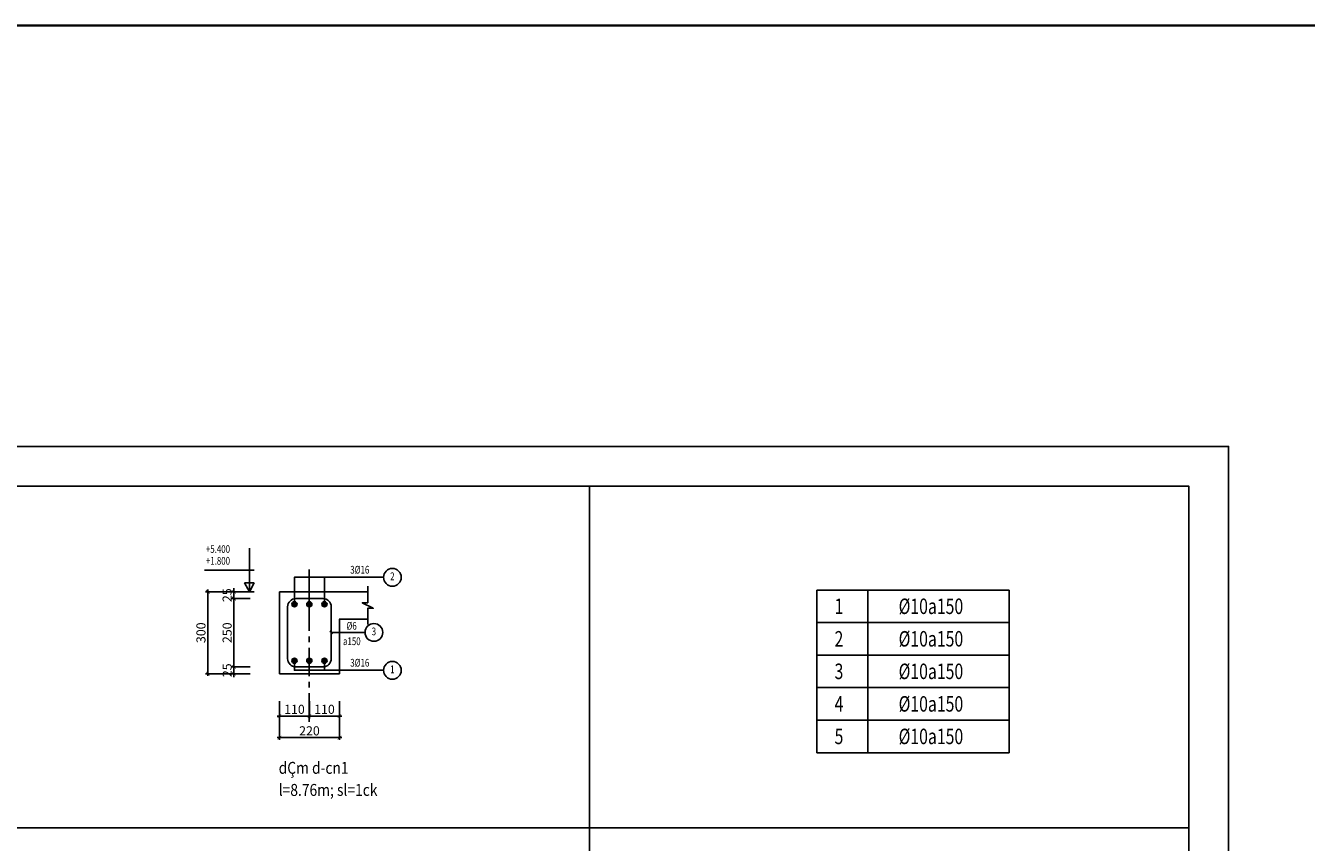
# Model space of a CAD drawing. Units: millimetres. Extents: x -399918 to 272410, y -325235 to 104857.
# Drawn here: x -9656 to 18505, y 13992 to 31942 of the extents above; entities that cross this region are included whole.
import ezdxf
from ezdxf.enums import TextEntityAlignment as Align

# ---------------------------------------------------------------- set-up
doc = ezdxf.new("R2010")
doc.units = ezdxf.units.MM
doc.header["$MEASUREMENT"] = 0
doc.header["$PDMODE"] = 34
doc.linetypes.add('CENTER', pattern=[2, 1.25, -0.25, 0.25, -0.25])
doc.layers.get('0').update_dxf_attribs({"lineweight": 0})
doc.layers.get('DEFPOINTS').update_dxf_attribs({"color": 251})
for name, color, linetype in [('1', 1, 'CENTER'), ('6', 6, 'Continuous'), ('8', 8, 'Continuous'), ('CHI', 9, 'Continuous'), ('TACC.KICHTHUOC', 138, 'Continuous'), ('TACC.TEXT', 253, 'Continuous'), ('TACC.THAY', 3, 'Continuous'), ('TACC.TUONG', 2, 'Continuous')]:
    doc.layers.add(name, color=color, linetype=linetype)
doc.layers.add('TACC.BETONG', color=1, linetype='Continuous', lineweight=35)
doc.styles.add('T-ARIAL Bold', font='VHARIALB.ttf', dxfattribs={"width": 0.85})
doc.styles.add('T-HOABIF', font='hoatbif.shx', dxfattribs={"width": 0.65})
doc.styles.add('TEXT-DIM', font='hoatbif.shx', dxfattribs={"width": 0.65})
doc.styles.add('THO', font='romans.shx', dxfattribs={"width": 0.8})
doc.dimstyles.new('1-100', dxfattribs={"dimscale": 100, "dimtxt": 2, "dimasz": 0.8, "dimexe": 0.5, "dimexo": 0.5, "dimgap": 0.5, "dimtad": 1, "dimdec": 0, "dimzin": 3, "dimdsep": 46, "dimtxsty": 'T-HOABIF', "dimblk": 'ARCHTICK', "dimcen": 0.1, "dimdle": 0.5, "dimclrd": 256, "dimclre": 256, "dimclrt": 253, "dimazin": 2, "dimtfac": 1, "dimtdec": 0, "dimtix": 1, "dimtmove": 2, "dimatfit": 1, "dimfxl": 1, "dimfrac": 1, "dimtolj": 1, "dimtzin": 0, "dimarcsym": 0})

# ---------------------------------------------------------------- blocks, each defined once
blk = doc.blocks.new('_ArchTick')
at = {"color": 0, "linetype": 'ByBlock', "const_width": 0.15}
blk.add_lwpolyline([(-0.5, -0.5), (0.5, 0.5)], dxfattribs=at)
blk = doc.blocks.new('*D2371')
at = {"layer": 'DEFPOINTS', "color": 0}
for p in [(-5075, 17849), (-4670, 17849), (-4670, 17699)]:
    blk.add_point(p, dxfattribs=at)
at = {"layer": 'TACC.KICHTHUOC', "lineweight": -2}
for p, q in [((-4720, 17849), (-5125, 17849)), ((-5075, 17849), (-5075, 17929)), ((-5075, 17699), (-5075, 17849)), ((-4720, 17699), (-5125, 17699)), ((-5075, 17699), (-5075, 17619))]:
    blk.add_line(p, q, dxfattribs=at)
at = {"layer": 'TACC.KICHTHUOC', "lineweight": -2, "xscale": 80, "yscale": 80, "zscale": 80}
for p, rotation in [((-5075, 17849), 270), ((-5075, 17699), 90)]:
    blk.add_blockref('_ArchTick', p, dxfattribs=dict(at, rotation=rotation))
at = {"layer": 'TACC.KICHTHUOC', "color": 253, "insert": (-5225, 17774), "char_height": 200, "attachment_point": 5, "rotation": 90, "style": 'TEXT-DIM'}
blk.add_mtext('\\A1;25', dxfattribs=at)
blk = doc.blocks.new('*D2372')
at = {"layer": 'DEFPOINTS', "color": 0}
for p in [(-5075, 19349), (-4670, 19349), (-4670, 17849)]:
    blk.add_point(p, dxfattribs=at)
at = {"layer": 'TACC.KICHTHUOC', "lineweight": -2}
for p, q in [((-4720, 19349), (-5125, 19349)), ((-5075, 17799), (-5075, 19399)), ((-4720, 17849), (-5125, 17849))]:
    blk.add_line(p, q, dxfattribs=at)
at = {"layer": 'TACC.KICHTHUOC', "lineweight": -2, "xscale": 80, "yscale": 80, "zscale": 80}
for p, rotation in [((-5075, 19349), 90), ((-5075, 17849), 270)]:
    blk.add_blockref('_ArchTick', p, dxfattribs=dict(at, rotation=rotation))
at = {"layer": 'TACC.KICHTHUOC', "color": 253, "insert": (-5225, 18599), "char_height": 200, "attachment_point": 5, "rotation": 90, "style": 'TEXT-DIM'}
blk.add_mtext('\\A1;250', dxfattribs=at)
blk = doc.blocks.new('*D2373')
at = {"layer": 'DEFPOINTS', "color": 0}
for p in [(-5075, 19499), (-4670, 19499), (-4670, 19349)]:
    blk.add_point(p, dxfattribs=at)
at = {"layer": 'TACC.KICHTHUOC', "lineweight": -2}
for p, q in [((-4720, 19499), (-5125, 19499)), ((-5075, 19499), (-5075, 19579)), ((-5075, 19349), (-5075, 19499)), ((-4720, 19349), (-5125, 19349)), ((-5075, 19349), (-5075, 19269))]:
    blk.add_line(p, q, dxfattribs=at)
at = {"layer": 'TACC.KICHTHUOC', "lineweight": -2, "xscale": 80, "yscale": 80, "zscale": 80}
for p, rotation in [((-5075, 19499), 270), ((-5075, 19349), 90)]:
    blk.add_blockref('_ArchTick', p, dxfattribs=dict(at, rotation=rotation))
at = {"layer": 'TACC.KICHTHUOC', "color": 253, "insert": (-5225, 19424), "char_height": 200, "attachment_point": 5, "rotation": 90, "style": 'TEXT-DIM'}
blk.add_mtext('\\A1;25', dxfattribs=at)
blk = doc.blocks.new('*D2374')
at = {"layer": 'DEFPOINTS', "color": 0}
for p in [(-5651, 19499), (-4670, 19499), (-4670, 17699)]:
    blk.add_point(p, dxfattribs=at)
at = {"layer": 'TACC.KICHTHUOC', "lineweight": -2}
for p, q in [((-4720, 19499), (-5701, 19499)), ((-5651, 17649), (-5651, 19549)), ((-4720, 17699), (-5701, 17699))]:
    blk.add_line(p, q, dxfattribs=at)
at = {"layer": 'TACC.KICHTHUOC', "lineweight": -2, "xscale": 80, "yscale": 80, "zscale": 80}
for p, rotation in [((-5651, 19499), 90), ((-5651, 17699), 270)]:
    blk.add_blockref('_ArchTick', p, dxfattribs=dict(at, rotation=rotation))
at = {"layer": 'TACC.KICHTHUOC', "color": 253, "insert": (-5801, 18599), "char_height": 200, "attachment_point": 5, "rotation": 90, "style": 'TEXT-DIM'}
blk.add_mtext('\\A1;300', dxfattribs=at)
blk = doc.blocks.new('*D2375')
at = {"layer": 'DEFPOINTS', "color": 0}
for p in [(-4075, 17145), (-3415, 17145), (-3415, 16766)]:
    blk.add_point(p, dxfattribs=at)
at = {"layer": 'TACC.KICHTHUOC', "lineweight": -2}
for p, q in [((-4075, 17095), (-4075, 16716)), ((-3415, 17095), (-3415, 16716)), ((-4125, 16766), (-3365, 16766))]:
    blk.add_line(p, q, dxfattribs=at)
at = {"layer": 'TACC.KICHTHUOC', "lineweight": -2, "xscale": 80, "yscale": 80, "zscale": 80, "rotation": 180}
blk.add_blockref('_ArchTick', (-4075, 16766), dxfattribs=at)
at = {"layer": 'TACC.KICHTHUOC', "lineweight": -2, "xscale": 80, "yscale": 80, "zscale": 80}
blk.add_blockref('_ArchTick', (-3415, 16766), dxfattribs=at)
at = {"layer": 'TACC.KICHTHUOC', "color": 253, "insert": (-3745, 16916), "char_height": 200, "attachment_point": 5, "style": 'TEXT-DIM'}
blk.add_mtext('\\A1;110', dxfattribs=at)
blk = doc.blocks.new('*D2376')
at = {"layer": 'DEFPOINTS', "color": 0}
for p in [(-3415, 17145), (-2755, 17145), (-2755, 16766)]:
    blk.add_point(p, dxfattribs=at)
at = {"layer": 'TACC.KICHTHUOC', "lineweight": -2}
for p, q in [((-3415, 17095), (-3415, 16716)), ((-2755, 17095), (-2755, 16716)), ((-3465, 16766), (-2705, 16766))]:
    blk.add_line(p, q, dxfattribs=at)
at = {"layer": 'TACC.KICHTHUOC', "lineweight": -2, "xscale": 80, "yscale": 80, "zscale": 80, "rotation": 180}
blk.add_blockref('_ArchTick', (-3415, 16766), dxfattribs=at)
at = {"layer": 'TACC.KICHTHUOC', "lineweight": -2, "xscale": 80, "yscale": 80, "zscale": 80}
blk.add_blockref('_ArchTick', (-2755, 16766), dxfattribs=at)
at = {"layer": 'TACC.KICHTHUOC', "color": 253, "insert": (-3085, 16916), "char_height": 200, "attachment_point": 5, "style": 'TEXT-DIM'}
blk.add_mtext('\\A1;110', dxfattribs=at)
blk = doc.blocks.new('*D2377')
at = {"layer": 'DEFPOINTS', "color": 0}
for p in [(-4075, 17145), (-2755, 17145), (-2755, 16293)]:
    blk.add_point(p, dxfattribs=at)
at = {"layer": 'TACC.KICHTHUOC', "lineweight": -2}
for p, q in [((-4075, 17095), (-4075, 16243)), ((-2755, 17095), (-2755, 16243)), ((-4125, 16293), (-2705, 16293))]:
    blk.add_line(p, q, dxfattribs=at)
at = {"layer": 'TACC.KICHTHUOC', "lineweight": -2, "xscale": 80, "yscale": 80, "zscale": 80, "rotation": 180}
blk.add_blockref('_ArchTick', (-4075, 16293), dxfattribs=at)
at = {"layer": 'TACC.KICHTHUOC', "lineweight": -2, "xscale": 80, "yscale": 80, "zscale": 80}
blk.add_blockref('_ArchTick', (-2755, 16293), dxfattribs=at)
at = {"layer": 'TACC.KICHTHUOC', "color": 253, "insert": (-3415, 16443), "char_height": 200, "attachment_point": 5, "style": 'TEXT-DIM'}
blk.add_mtext('\\A1;220', dxfattribs=at)

msp = doc.modelspace()

# ---------------------------------------------------------------- hatches: boundary and pattern name
at = {"layer": '6'}
for points in [[(-3688.07, 19225.77, 1), (-3801.89, 19225.77, 1)], [(-3360.82, 19225.77, 1), (-3474.63, 19225.77, 1)], [(-3028.07, 19225.77, 1), (-3141.89, 19225.77, 1)], [(-3688.07, 17982.82, 1), (-3801.89, 17982.82, 1)], [(-3360.97, 17982.82, 1), (-3474.79, 17982.82, 1)], [(-3028.07, 17982.82, 1), (-3141.89, 17982.82, 1)]]:
    msp.add_hatch(color=256, dxfattribs=at).paths.add_polyline_path(points)

# ---------------------------------------------------------------- linework, layer by layer
at = {"layer": '1', "color": 8, "ltscale": 500}
msp.add_line((-3417.72, 16642.66), (-3417.72, 19985.85), dxfattribs=at)
at = {"layer": '6'}
for p, q in [((-3801.89, 19225.77), (-3688.07, 19225.77)), ((-3785.06, 19266.17), (-3704.9, 19185.37)), ((-3704.9, 19266.17), (-3785.06, 19185.37)), ((-3744.98, 19282.67), (-3744.98, 19168.86)), ((-3474.63, 19225.77), (-3360.82, 19225.77)), ((-3141.89, 19225.77), (-3028.07, 19225.77)), ((-3125.06, 19266.17), (-3044.9, 19185.37)), ((-3044.9, 19266.17), (-3125.06, 19185.37)), ((-3084.98, 19282.67), (-3084.98, 19168.86)), ((-3785.06, 18023.22), (-3704.9, 17942.42)), ((-3704.9, 18023.22), (-3785.06, 17942.42)), ((-3744.98, 18039.73), (-3744.98, 17925.91)), ((-3457.96, 18023.22), (-3377.8, 17942.42)), ((-3377.8, 18023.22), (-3457.96, 17942.42)), ((-3417.88, 18039.73), (-3417.88, 17925.91)), ((-3125.06, 18023.22), (-3044.9, 17942.42)), ((-3044.9, 18023.22), (-3125.06, 17942.42)), ((-3084.98, 18039.73), (-3084.98, 17925.91)), ((-3801.89, 17982.82), (-3688.07, 17982.82)), ((-3474.79, 17982.82), (-3360.97, 17982.82)), ((-3141.89, 17982.82), (-3028.07, 17982.82))]:
    msp.add_line(p, q, dxfattribs=at)
msp.add_lwpolyline([(-3894.98, 19169.05, -0.41421356), (-3714.98, 19349.05), (-3114.98, 19349.05, -0.41421356), (-2934.98, 19169.05), (-2934.98, 18029.05, -0.41421356), (-3114.98, 17849.05), (-3714.98, 17849.05, -0.41421356), (-3894.98, 18029.05)], format="xyb", close=True, dxfattribs=at)
for centre in [(-3744.98, 19225.77), (-3417.72, 19225.77), (-3084.98, 19225.77), (-3744.98, 17982.82), (-3417.88, 17982.82), (-3084.98, 17982.82)]:
    msp.add_circle(centre, 56.91, dxfattribs=at)
at = {"layer": '8'}
for p, q in [((-3417.72, 19225.77), (-3417.72, 19817.13)), ((-3084.98, 19225.77), (-3084.98, 19817.13))]:
    msp.add_line(p, q, dxfattribs=at)
for points in [[(-3744.98, 19225.77), (-3744.98, 19817.13), (-1787.18, 19817.13)], [(-2934.98, 18606.29), (-2334.07, 18606.29), (-2193.07, 18606.29)], [(-3744.98, 17982.82), (-3744.98, 17772.87), (-1787.18, 17772.87)]]:
    msp.add_lwpolyline(points, dxfattribs=at)
for centre in [(-1592.18, 19817.13), (-1998.07, 18606.29), (-1592.18, 17772.87)]:
    msp.add_circle(centre, 195, dxfattribs=at)
at = {"layer": 'CHI', "color": 9}
for p, q in [((-2904.25, 18581.07), (-2965.71, 18631.5)), ((-3417.88, 17982.82), (-3417.88, 17772.87)), ((-3084.98, 17982.82), (-3084.98, 17772.87))]:
    msp.add_line(p, q, dxfattribs=at)
at = {"layer": 'DEFPOINTS'}
msp.add_lwpolyline([(-25204, -7007.45), (16796, -7007.45), (16796, 22692.55), (-25204, 22692.55)], close=True, dxfattribs=at)
at = {"layer": 'TACC.BETONG'}
msp.add_lwpolyline([(-325273.5, 31942.5), (58318.5, 31942.5), (58318.5, -160846), (-325273.5, -160846)], close=True, dxfattribs=at)
at = {"layer": 'TACC.TEXT'}
for p, q in [((2745.92, 21817.62), (2745.92, -4398.86)), ((-23604.38, 14312.05), (15921.07, 14312.05))]:
    msp.add_line(p, q, dxfattribs=at)
at = {"layer": 'TACC.THAY'}
for p, q in [((7741.5, 19538.05), (11969.5, 19538.05)), ((7741.5, 19538.05), (7741.5, 15963.05)), ((8860.5, 19538.05), (8860.5, 15963.05)), ((11969.5, 19538.05), (11969.5, 15963.05)), ((7741.5, 18823.05), (11969.5, 18823.05)), ((7741.5, 18108.05), (11969.5, 18108.05)), ((7741.5, 17393.05), (11969.5, 17393.05)), ((7741.5, 16678.05), (11969.5, 16678.05)), ((7741.5, 15963.05), (11969.5, 15963.05))]:
    msp.add_line(p, q, dxfattribs=at)
at = {"layer": 'TACC.TUONG'}
for p, q in [((-4736.34, 19499.05), (-4736.34, 20457.44)), ((-4633.75, 19972.87), (-5719.48, 19972.87)), ((-4633.75, 19499.05), (-4849.15, 19499.05)), ((-4844.97, 19696.82), (-4736.34, 19696.82)), ((-4736.34, 19499.05), (-4844.97, 19696.82)), ((-4627.7, 19696.82), (-4736.34, 19696.82)), ((-4736.34, 19499.05), (-4627.7, 19696.82)), ((-4074.98, 19499.05), (-4074.98, 17699.05)), ((-4074.98, 19499.05), (-2754.98, 19499.05)), ((-2760.47, 19499.05), (-2132.95, 19499.05)), ((-2754.98, 19499.05), (-2754.98, 19499.05)), ((-2760.47, 18899.05), (-2132.95, 18899.05)), ((-2754.98, 18899.05), (-2754.98, 17699.05)), ((-2754.98, 17699.05), (-2754.98, 18479.05)), ((-4074.98, 17699.05), (-2754.98, 17699.05)), ((-2754.98, 17699.05), (-4074.98, 17699.05))]:
    msp.add_line(p, q, dxfattribs=at)
msp.add_lwpolyline([(-23604.38, 21817.62), (15921.07, 21817.62), (15921.07, -6132.53), (-23604.38, -6132.53)], close=True, dxfattribs=at)
at = {"layer": 'TACC.TUONG', "flags": 128}
msp.add_lwpolyline([(-2754.98, 19499.05), (-2754.98, 19499.05)], close=True, dxfattribs=at)
at = {"layer": 'TACC.TUONG'}
msp.add_lwpolyline([(-2132.95, 19619.05), (-2132.95, 19259.05), (-2252.95, 19259.05), (-2012.95, 19139.05), (-2132.95, 19139.05), (-2132.95, 18779.05)], dxfattribs=at)

# ---------------------------------------------------------------- texts
at = {"layer": 'TACC.TEXT', "style": 'THO', "width": 0.75}
for s, p in [('+5.400', (-5692.29, 20438.46)), ('+1.800', (-5692.29, 20179.46)), ('3%%C16', (-2517.58, 19983.62)), ('%%C6', (-2601.14, 18750.57)), ('a150', (-2677.2, 18411.64)), ('3%%C16', (-2517.58, 17939.36))]:
    msp.add_text(s, height=170, dxfattribs=at).set_placement(p, align=Align.MIDDLE_LEFT)
for s, p in [('2', (-1592.18, 19817.13)), ('3', (-1998.07, 18606.29)), ('1', (-1592.18, 17772.87))]:
    msp.add_text(s, height=170, dxfattribs=at).set_placement(p, align=Align.MIDDLE)
for s, p in [('1', (8227.37, 19010.5)), ('%%C10a150', (10249.37, 19010.5)), ('2', (8227.37, 18295.5)), ('%%C10a150', (10249.37, 18295.5)), ('3', (8227.37, 17580.5)), ('%%C10a150', (10249.37, 17580.5)), ('4', (8227.37, 16865.5)), ('%%C10a150', (10249.37, 16865.5)), ('5', (8227.37, 16150.5)), ('%%C10a150', (10249.37, 16150.5))]:
    msp.add_text(s, height=340, dxfattribs=at).set_placement(p, align=Align.CENTER)
at = {"layer": 'TACC.TEXT', "linetype": 'ByBlock', "style": 'T-ARIAL Bold', "width": 0.85}
for s, p in [('dÇm d-cn1', (-4091.57, 15498.32)), ('l=8.76m; sl=1ck', (-4091.57, 15013.25))]:
    msp.add_text(s, height=262.5, dxfattribs=at).set_placement(p)

# ---------------------------------------------------------------- dimensions: what is measured, and where the dimension line sits
at = {"layer": 'TACC.KICHTHUOC'}
for base, p1, p2, picture, middle in [((-5651.5, 19499.05), (-4669.87, 17699.05), (-4669.87, 19499.05), '*D2374', (-5801.5, 18599.05)), ((-5075.19, 19499.05), (-4669.87, 19349.05), (-4669.87, 19499.05), '*D2373', (-5225.19, 19424.05)), ((-5075.19, 19349.05), (-4669.87, 17849.05), (-4669.87, 19349.05), '*D2372', (-5225.19, 18599.05)), ((-5075.19, 17849.05), (-4669.87, 17699.05), (-4669.87, 17849.05), '*D2371', (-5225.19, 17774.05))]:
    dim = msp.add_linear_dim(base=base, p1=p1, p2=p2, angle=90, dimstyle='1-100', override={"dimlfac": 0.166667, "dimtxsty": 'TEXT-DIM'}, dxfattribs=at)
    dim.commit()
    dim.dimension.update_dxf_attribs({"geometry": picture, "text_midpoint": middle})
for base, p1, p2, picture, middle in [((-3414.98, 16765.88), (-4074.98, 17145.34), (-3414.98, 17145.34), '*D2375', (-3744.98, 16915.88)), ((-2754.98, 16292.89), (-4074.98, 17145.34), (-2754.98, 17145.34), '*D2377', (-3414.98, 16442.89)), ((-2754.98, 16765.88), (-3414.98, 17145.34), (-2754.98, 17145.34), '*D2376', (-3084.98, 16915.88))]:
    dim = msp.add_linear_dim(base=base, p1=p1, p2=p2, dimstyle='1-100', override={"dimlfac": 0.166667, "dimtxsty": 'TEXT-DIM'}, dxfattribs=at)
    dim.commit()
    dim.dimension.update_dxf_attribs({"geometry": picture, "text_midpoint": middle})

doc.saveas('drawing.dxf')
